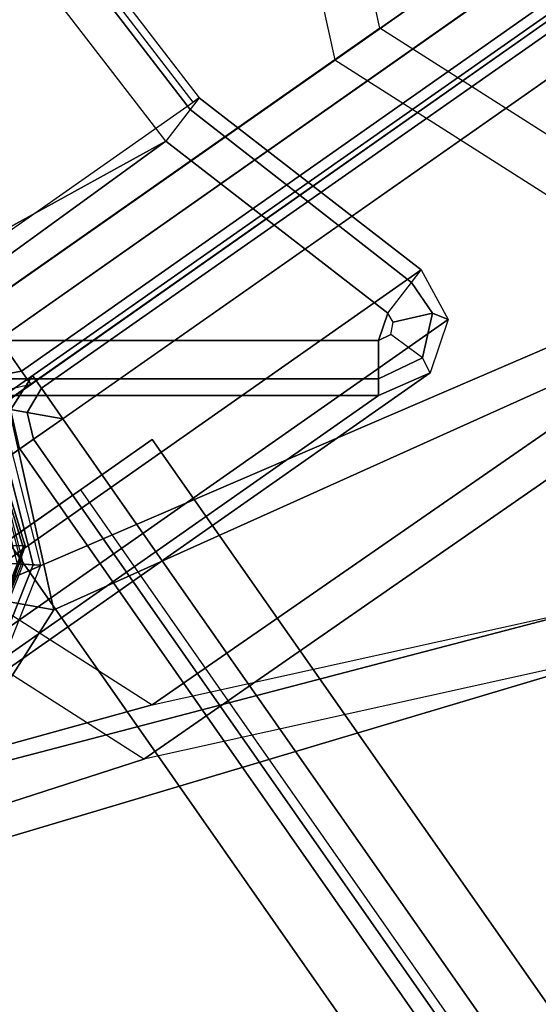
# Model space of a CAD drawing. Units: inches. Extents: x -279 to 290, y -345 to 314.
# Drawn here: x 132 to 132, y -224 to -223 of the extents above; entities that cross this region are included whole.
import ezdxf

# ---------------------------------------------------------------- set-up
doc = ezdxf.new("R2010")
doc.units = ezdxf.units.IN
doc.header["$MEASUREMENT"] = 0
for name, color, linetype in [('SEAT-ARMCAP', 5, 'Continuous'), ('SEAT-BACK', 5, 'Continuous'), ('SEAT-BASE', 5, 'Continuous'), ('SEAT-GLIDE', 5, 'Continuous')]:
    doc.layers.add(name, color=color, linetype=linetype)

# ---------------------------------------------------------------- blocks, each defined once
blk = doc.blocks.new('F867M-10WK_0T')
at = {"layer": 'SEAT-ARMCAP'}
for points, invisible_edges in [([(8.641868732065177, 11.65164231247149, 25.92996760301226), (-13.54536034304829, 11.62390827612751, 25.92996760301226), (-14.29725854262824, 10.08296720052488, 25.92996760301227), (8.643793730561356, 10.11164351559501, 25.92996760301227)], 10), ([(-13.60869469806812, 11.47367899087908, 24.96996760301226), (-11.66453358512581, 10.02375805749739, 24.96996760301226), (-14.36781514477934, 10.02037895560966, 24.96996760296717), (-13.60869469806858, 11.47367899104393, 24.96996760292636)], 5), ([(-11.53717320233318, 10.02391725825839, 25.47172470628282), (-14.29718041823162, 10.02046724908087, 25.86746760326775), (-14.36781515656457, 10.02037895565797, 24.96996760301226), (-11.66453358512581, 10.02375805749739, 24.96996760301226)], 1), ([(-14.29718041774549, 10.02046724908155, 25.86746760272315), (-11.53717320244823, 10.02391725785412, 25.47172470601226), (-11.25545719365937, 10.02426940311159, 25.56371760338976), (-11.19246678246827, 10.02419000071575, 25.86746760309919)], 1)]:
    blk.add_3dface(points, dxfattribs=dict(at, invisible_edges=invisible_edges))
for points in [[(8.643793729681875, 10.11164351559387, 25.92996760301227), (-14.29725854262779, 10.08296720025351, 25.92996760301227), (-14.29720329995371, 10.03877306095592, 25.91166177683643), (8.643848972355954, 10.06744937629674, 25.91166177683679)], [(-14.32754435087872, 10.0525116990126, 25.9128711535239), (-14.29720330049668, 10.03877306094967, 25.9116617768308), (-14.2972585431703, 10.08296719998134, 25.92996760301227), (-14.29725854314529, 10.08296720027772, 25.92996760393284)], [(8.643848972355954, 10.06744937629674, 25.91166177683679), (-14.29720329995371, 10.03877306095592, 25.91166177683643), (-14.29718041768911, 10.02046724908155, 25.86746760301227), (8.643871854621011, 10.04914356442202, 25.86746760301328)], [(-14.34126120472138, 10.0387179883686, 25.87093503792778), (-14.29718041823162, 10.02046724908087, 25.86746760326775), (-14.29720330049668, 10.03877306094967, 25.9116617768308), (-14.32754435087872, 10.0525116990126, 25.9128711535239)], [(-14.41211763023557, 10.03857919080474, 24.9699678933304), (-14.34126120367819, 10.03871798849264, 25.87093503764984), (-14.29718041774549, 10.02046724908155, 25.86746760272315), (-14.36781514477934, 10.02037895560966, 24.96996760296717)], [(-12.3520830943412, 10.02749999991931, 24.95999633256091), (-12.2918975623179, 9.967499992485045, 24.95999633287476), (-14.4208975623178, 9.967499999999973, 24.95999633287476), (-14.3607120303468, 10.02749999992795, 24.95999633303245)], [(-14.36071203038364, 10.02749999985599, 24.95999633308716), (-14.2898804943261, 10.02750000014919, 25.85999633273021), (-14.33217611479131, 10.00992640696461, 25.863325070252), (-14.40322054275748, 10.00997462481212, 24.95999661211705)], [(-12.42291463036872, 10.02749999994887, 25.85999633287476), (-12.3520830943412, 10.02749999991931, 24.95999633256091), (-14.36071203100801, 10.02750000000003, 24.95999633287476), (-14.2898804943261, 10.02750000014919, 25.85999633273021)], [(-14.28988049426653, 10.00992640699428, 25.90242273967398), (-14.31899139308234, 9.996700915711017, 25.90358374094413), (-14.33217611483587, 10.00992640731295, 25.86332507011577), (-14.28988049426653, 10.02750000014919, 25.85999633273859)], [(-14.28988049426653, 10.02750000005108, 25.85999633287477), (-12.42291463036872, 10.02749999994887, 25.85999633272253), (-12.42291463036872, 10.00992640688287, 25.90242273968309), (-14.28988049426653, 10.00992640691334, 25.902422739755)], [(-14.31899139308234, 9.996700915711017, 25.90358374094413), (-14.33060853898814, 9.967499999999973, 25.90405568349037), (-14.34969553441351, 9.967499999999973, 25.86470387885585), (-14.33217611483587, 10.00992640731295, 25.86332507011577)], [(-14.28988049426653, 9.967500000037262, 25.91999633277672), (-14.28988049436521, 9.967499999949723, 25.91999633328274), (-14.31899139308234, 9.996700915711017, 25.90358374094413), (-14.28988049426653, 10.00992640699428, 25.90242273967398)], [(-14.28988049426653, 10.00992640691334, 25.902422739755), (-12.42291463036872, 10.00992640688287, 25.90242273968309), (-12.42291463036872, 9.967499999974393, 25.91999633287476), (-14.28988049426653, 9.967500000025552, 25.91999633287476)], [(-14.28988049436521, 9.967499999949723, 25.91999633328274), (-14.28988049431791, 9.967499999999973, 25.91999633277672), (-14.33060853898814, 9.967499999999973, 25.90405568349037), (-14.31899139308234, 9.996700915711017, 25.90358374094413)], [(-14.3496955341725, 9.967499999999973, 25.86470387886613), (-14.42089756228188, 9.967499999999973, 24.95999633287476), (-14.42089756228188, -9.967499999999973, 24.95999633287476), (-14.34969553428573, -9.967499999999973, 25.86470387887507)], [(-12.2918975623179, -9.967499999999973, 24.95999633287476), (-14.4208975623178, -9.967499992485045, 24.95999633287476), (-14.42089756228188, 9.967499999999973, 24.95999633287476), (-12.2918975623179, 9.967499992485045, 24.95999633287476)], [(-14.33060853891948, -9.967499999999973, 25.90405568352828), (-14.33060853886218, 9.967499999999973, 25.90405568347148), (-14.3496955341725, 9.967499999999973, 25.86470387886613), (-14.34969553428573, -9.967499999999973, 25.86470387887507)], [(-14.28988049428199, -9.967499999999973, 25.91999633287477), (-14.28988049431791, 9.967499999999973, 25.91999633287029), (-14.33060853886218, 9.967499999999973, 25.90405568347148), (-14.33060853891948, -9.967499999999973, 25.90405568352828)], [(-14.28988049431791, -9.967499999999973, 25.91999633287477), (-12.42291463031779, -9.967499999999973, 25.91999633287477), (-12.42291463028187, 9.967499999999973, 25.91999633287254), (-14.28988049431791, 9.967499999999973, 25.91999633287477)]]:
    blk.add_3dface(points, dxfattribs=at)
at = {"layer": 'SEAT-BACK'}
for points in [[(-14.01289471042946, 10.15876844974355, 24.88018303035028), (-14.02592403758717, 10.44234437297564, 24.880183030724), (-14.42249201462346, 10.49363314554057, 24.880183030724), (-14.42545166550735, 10.20339494899406, 24.880183030724)], [(-13.98124309809009, 10.4328562769241, 24.86034260861345), (-13.96930489942088, 10.17230344599091, 24.86037942693237), (-14.01289471048494, 10.15876844988861, 24.88018303072401), (-14.02592403864037, 10.44234437336672, 24.88018303037592)], [(-13.96492979628465, 10.42939211124349, 24.81341789765436), (-13.95333861946983, 10.17726110769286, 24.81351846272758), (-13.96930489942088, 10.17230344599091, 24.86037942693237), (-13.98124309809009, 10.4328562769241, 24.86034260861345)], [(-13.95333861911286, 10.17726110810429, 24.81351846350718), (-13.96175631790766, 10.17726110789226, 24.6931397715319), (-13.97334046253582, 10.42939211199882, 24.69313977155503), (-13.96492979592949, 10.42939211190958, 24.81341789826981)], [(-14.01289471042946, 10.15876844974355, 24.88018303035028), (-14.42545166550735, 10.20339494802374, 24.880183030724), (-14.41838298286348, 10.17448942513238, 24.880183030724), (-14.39880646110578, 10.15215681567929, 24.88018303072699)], [(-14.67893058005575, 9.872237081943695, 13.08261845714134), (-14.77364305750734, 10.17726110799413, 13.082618462724), (-13.95333861911286, 10.17726110810429, 24.81351846350718), (-13.85862614158941, 9.872237081994172, 24.81351845734553)], [(-13.96930489942088, 10.17230344599091, 24.86037942693237), (-13.87597591511258, 9.866849833910123, 24.86187720454816), (-13.85862614158941, 9.872237081994172, 24.81351845734553), (-13.95333861946983, 10.17726110769286, 24.81351846272758)], [(-14.01289471048494, 10.15876844988861, 24.88018303072401), (-13.91818223254359, 9.853744423999615, 24.880183030724), (-13.87597591511258, 9.866849833910123, 24.86187720454816), (-13.96930489942088, 10.17230344599091, 24.86037942693237)], [(-13.94462775944476, 9.834137464545051, 24.880183030724), (-13.91818223196196, 9.85374442313082, 24.880183030724), (-14.01289471042946, 10.15876844974355, 24.88018303035028), (-14.39880646083202, 10.15215681612449, 24.880183030724)], [(-13.94462775965894, 9.834137465100412, 24.88018303080075), (-14.39880646110578, 10.15215681567929, 24.88018303073), (-14.42364206455113, 10.11668789812234, 24.86275407171273), (-13.96946336302199, 9.798668547661237, 24.86275407167475)], [(-13.96946336302199, 9.798668547661237, 24.86275407167475), (-14.42364206455113, 10.11668789812234, 24.86275407171273), (-14.43462618900503, 10.10100094267762, 24.82018778972286), (-13.98044748741222, 9.782981592307351, 24.82018778973676)], [(-15.254930627269, 10.10100094262634, 13.08928778973021), (-14.80078072549395, 9.782940461853855, 13.086783030724), (-13.98044748762777, 9.782981591994144, 24.82018778692765), (-14.43462618950707, 10.10100094299412, 24.820187789724)], [(-15.13722898746346, -9.891499999994494, 13.1679421494251), (-15.13722898746346, 9.889750000005506, 13.1679421494251), (-14.31977031046335, 9.889750000005506, 24.8581458634251), (-14.31977031046335, -9.891499999994494, 24.8581458634251)], [(-15.13722898746346, -9.891499999994494, 13.1679421494251), (-15.03747258246358, -9.891499999994494, 13.1609665024251), (-15.03747258246358, 9.889750000005506, 13.1609665024251), (-15.13722898746346, 9.889750000005506, 13.1679421494251)], [(-15.03747258246358, 9.889750000005506, 13.1609665024251), (-14.22001390546347, 9.889750000005506, 24.8511702164251), (-14.31977031046335, 9.889750000005506, 24.8581458634251), (-15.13722898746346, 9.889750000005506, 13.1679421494251)], [(-15.03747258246358, -9.891499999994494, 13.1609665024251), (-15.03747258246358, 9.889750000005506, 13.1609665024251), (-14.22001390546347, 9.889750000005506, 24.8511702164251), (-14.22001390546347, -9.891499999994494, 24.8511702164251)], [(-14.31977031046335, -9.891499999994494, 24.8581458634251), (-14.22001390546347, -9.891499999994494, 24.8511702164251), (-14.22001390546347, 9.889750000005506, 24.8511702164251), (-14.31977031046335, 9.889750000005506, 24.8581458634251)], [(-13.86584989414405, 9.808404634091858, 24.81391220028614), (-14.6861539064821, 9.808405366804891, 13.08301217681304), (-14.67893058021673, 9.872237081894582, 13.0826184571083), (-13.85862614158941, 9.872237081994172, 24.81351845734553)], [(-13.87597591511258, 9.866849833910123, 24.86187720454816), (-13.87651884922479, 9.824519919723684, 24.86042641080332), (-13.91870710804051, 9.841823527131055, 24.88018303072389), (-13.91818223254359, 9.853744423999615, 24.880183030724)], [(-13.85862614158941, 9.872237081994172, 24.81351845734553), (-13.86584989414405, 9.808404634091858, 24.81391220028614), (-13.87651884922479, 9.824519919723684, 24.86042641080332), (-13.87597591511258, 9.866849833910123, 24.86187720454816)], [(-13.94462775965894, 9.834137465100412, 24.88018303080075), (-13.92920063722022, 9.831928954316254, 24.8801830307239), (-13.91870710804051, 9.841823527131055, 24.88018303072389), (-13.91818223254359, 9.853744423999615, 24.880183030724)], [(-13.87651884922479, 9.824519919723684, 24.86042641080332), (-13.91482587961855, 9.78961522306804, 24.86137713409938), (-13.92920063722022, 9.831928954316254, 24.8801830307239), (-13.91870710804051, 9.841823527131055, 24.88018303072389)], [(-13.92920063722022, 9.831928954316254, 24.8801830307239), (-13.94462775919601, 9.834137464760943, 24.8801830307271), (-13.96946336258179, 9.798668547288912, 24.8627540716242), (-13.91482587961855, 9.78961522306804, 24.86137713409938)], [(-13.86584989414405, 9.808404634091858, 24.81391220028614), (-13.91755446642173, 9.770398911537654, 24.81674581500298), (-13.91482587961855, 9.78961522306804, 24.86137713409938), (-13.87651884922479, 9.824519919723684, 24.86042641080332)], [(-13.91755446642173, 9.770398911537654, 24.81674581500298), (-14.73785691866215, 9.770399463876629, 13.0858383595841), (-14.6861539064821, 9.808405366804891, 13.08301217681304), (-13.86584989414405, 9.808404634091858, 24.81391220028614)], [(-13.91482587961855, 9.78961522306804, 24.86137713409938), (-13.96946336258179, 9.798668547288912, 24.8627540716242), (-13.98044748698612, 9.782981591915473, 24.82018778966565), (-13.91755446642173, 9.770398911537654, 24.81674581500298)], [(-13.98044748762777, 9.782981591994144, 24.82018778692765), (-14.8007519252983, 9.782981591994144, 13.0892877866921), (-14.73785691866215, 9.770399463876629, 13.0858383595841), (-13.91755446642173, 9.770398911537654, 24.81674581500298)]]:
    blk.add_3dface(points, dxfattribs=at)
at = {"layer": 'SEAT-BASE'}
for points in [[(-13.3859007195224, 10.65066546455353, 12.62651889204608), (-14.42270364821889, 10.45295465325762, 0.6338467775625489), (-14.75070734986093, 10.58915000000593, 0.6567830307240485), (-13.91113361894622, 10.86875531077021, 12.66324675423064)], [(-14.48971515715675, 10.38577950904494, 0.6385326787460812), (-13.43262335870259, 10.60556808852982, 12.60485138244354), (-13.91286873697345, 10.80497798996157, 12.63843341069662), (-14.75070734986093, 10.4941500000059, 0.6567830307240485)], [(-14.43636651837869, 10.65066546457433, 12.6999746164158), (-13.58186471781892, 10.65480334384449, 24.96996760315459), (-13.80239528769971, 10.12414999935447, 24.96996760323125), (-14.65392510884703, 10.12414999994701, 12.71518779505817)], [(-13.16834212907452, 10.12414999997645, 12.61130571340516), (-14.28684006649019, 10.1241500000059, 0.6243462704330329), (-14.42270364821889, 10.45295465325762, 0.6338467775625489), (-13.3859007195224, 10.65066546455353, 12.62651889204608)], [(-13.80239528769971, 10.12414999935447, 24.96996760323125), (-13.73974266985852, 10.12415000028795, 24.96996759727936), (-13.53757546840279, 10.61059634368098, 24.96996787958297), (-13.58186471781892, 10.65480334384449, 24.96996760315459)], [(-13.53757546840279, 10.61059634368098, 24.96996787958297), (-14.39311411524113, 10.60556808852198, 12.67201543894948), (-14.59203826394833, 10.1241500000059, 12.68592557049371), (-13.73974266985852, 10.12415000028795, 24.96996759727936)], [(-14.38160865126474, 10.1241500000059, 0.6309731354387245), (-13.23369920973346, 10.1241500000059, 12.59094125088754), (-13.43262335870259, 10.60556808852982, 12.60485138244354), (-14.48971515715675, 10.38577950904494, 0.6385326787460812)], [(-14.65392510884703, 10.12414999870305, 12.71518779505817), (-15.21457463323168, 10.12414999870305, 0.6892197910150639), (-15.07871105150298, 9.795345345451324, 0.6797192838855481), (-14.43636651837869, 9.597634534134613, 12.6999746164158)], [(-15.11980604845712, 10.12414999870305, 0.6825929260093728), (-14.59203826420253, 10.12414999871407, 12.68592557050493), (-14.39311411524113, 9.642731910186967, 12.67201543894948), (-15.01169954256557, 9.862520489664007, 0.6750333827020161)], [(-14.65392510884703, 10.12414999876194, 12.71518779505817), (-13.80239528769971, 10.12414999935447, 24.96996760323125), (-13.58186471781892, 9.593496654864452, 24.96996760315459), (-14.43636651837869, 9.597634534134613, 12.6999746164158)], [(-13.73974266985852, 10.12414999842099, 24.96996759727936), (-14.59203826394833, 10.12414999870305, 12.68592557049371), (-14.39311411524113, 9.642731910186967, 12.67201543894948), (-13.53757546840279, 9.637703655027963, 24.96996787958297)], [(-14.48971515715675, 9.862520489664007, 0.6385326787460812), (-13.43262335870259, 9.642731910179123, 12.60485138244354), (-13.23369920973346, 10.12414999870305, 12.59094125088754), (-14.38160865126474, 10.12414999870305, 0.6309731354387245)], [(-14.38160865126474, 10.12414999870305, 0.6309731354387245), (-14.28684006649019, 10.12414999870305, 0.6243462704330329), (-14.42270364821889, 9.795345345451324, 0.6338467775625489), (-14.48971515715675, 9.862520489664007, 0.6385326787460812)], [(-13.3859007195224, 9.597634534155418, 12.62651889204608), (-14.42270364821889, 9.795345345451324, 0.6338467775625489), (-14.28684006649019, 10.12414999870305, 0.6243462704330329), (-13.16834212907452, 10.12414999873249, 12.61130571340516)], [(-13.58186471781892, 9.593496654864452, 24.96996760315459), (-13.53757546840279, 9.637703655027963, 24.96996787958297), (-13.73974266985852, 10.12414999842099, 24.96996759727936), (-13.80239528769971, 10.12414999935447, 24.96996760323125)], [(-15.01169954256557, 9.862520489664007, 0.6750333827020161), (-14.39311411524113, 9.642731910186967, 12.67201543894948), (-13.91286873697345, 9.443322008747373, 12.63843341069662), (-14.75070734986093, 9.754149998703042, 0.6567830307240485)], [(-14.75070734986093, 9.754149998703042, 0.6567830307240485), (-13.91286873697345, 9.443322008747373, 12.63843341069662), (-13.43262335870259, 9.642731910179123, 12.60485138244354), (-14.48971515715675, 9.862520489664007, 0.6385326787460812)], [(-14.48971515715675, 9.862520489664007, 0.6385326787460812), (-14.42270364821889, 9.795345345451324, 0.6338467775625489), (-14.75070734986093, 9.659149998703015, 0.6567830307240485), (-14.75070734986093, 9.754149998703042, 0.6567830307240485)], [(-14.43636651837869, 9.597634534134613, 12.6999746164158), (-15.07871105150298, 9.795345345451324, 0.6797192838855481), (-14.75070734986093, 9.659149998703015, 0.6567830307240485), (-13.91113361894622, 9.379544687938733, 12.66324675423064)], [(-13.91113361894622, 9.379544687938733, 12.66324675423064), (-14.75070734986093, 9.659149998703015, 0.6567830307240485), (-14.42270364821889, 9.795345345451324, 0.6338467775625489), (-13.3859007195224, 9.597634534155418, 12.62651889204608)], [(-13.53757546840279, 9.637703655027963, 24.96996787958297), (-14.39311411524113, 9.642731910186967, 12.67201543894948), (-13.91286873697345, 9.443322008747373, 12.63843341069662), (-13.05056386452725, 9.436649998703047, 24.96996760422693)], [(-14.43636651837869, 9.597634534134613, 12.6999746164158), (-13.58186471781892, 9.593496654864452, 24.96996760315459), (-13.05056386452998, 9.374149999312408, 24.96996760296992), (-13.91113361894622, 9.379544687938733, 12.66324675423064)]]:
    blk.add_3dface(points, dxfattribs=at)
at = {"layer": 'SEAT-GLIDE', "invisible_edges": 4}
blk.add_3dface([(-14.41050294422439, 9.873691267787649, 0.5928959453054397), (-14.6224853049066, 9.719300980595676, 0.6077191959762089), (-14.8845099127343, 9.719300980601815, 0.6260417414523616), (-14.32953288745057, 10.12350000000492, 0.5872339673723737)], dxfattribs=at)
at = {"layer": 'SEAT-GLIDE'}
for points in [[(-14.55154603139181, 9.980012776166177, 0.6737413240818633), (-14.40771268526305, 9.873691267803792, 0.632798507315016), (-14.3267426285006, 10.12350000002482, 0.6271365293827582), (-14.50503777457698, 10.12350000001891, 0.6704891499537613)], [(-14.40771268526305, 9.873691267803792, 0.632798507315016), (-14.41050294422439, 9.873691267787763, 0.5928959453054361), (-14.32953288745057, 10.12350000000504, 0.5872339673723648), (-14.3267426285006, 10.12350000002482, 0.6271365293827582)], [(-14.35431872252866, 10.1048022920304, 0.01558021667145382), (-14.44150410392285, 9.873868694980729, 0.01558021667145371), (-14.4126993273012, 9.85080554175238, 0.05746600394422541), (-14.31745898738336, 10.10307483201859, 0.05746600394422541)], [(-14.33564989989418, 10.10392736323047, 0.3892451401230633), (-14.4269149794136, 9.86218760414522, 0.3892451399364487), (-14.42301191354045, 9.859062531915583, 0.385612427470528), (-14.33065538181881, 10.10369329127229, 0.3856124272853215)], [(-14.4230119134354, 9.859062531831341, 0.3856124272853214), (-14.33065538195342, 10.10369329127855, 0.3856124274705279), (-14.3287476455971, 10.10360388373658, 0.3797345747248647), (-14.42152107484208, 9.85786886039898, 0.3797345747248645)], [(-14.3287476455971, 10.10360388373658, 0.3797345747248647), (-14.42152107484208, 9.85786886039898, 0.3797345747248645), (-14.4059088109766, 9.845368572148914, 0.1126055688164695), (-14.3087695737604, 10.1026675959248, 0.112605568851641)], [(-14.31745898738336, 10.10307483201859, 0.05746600394422541), (-14.4126993273012, 9.85080554175238, 0.05746600394422541), (-14.40590881137905, 9.845368571653125, 0.112605568851641), (-14.30876957376086, 10.1026675959248, 0.1126055688516409)], [(-14.67330622838563, 9.891332794884647, 0.6822556264792752), (-14.61969504593799, 9.719300980601815, 0.647621757985279), (-14.40771268526305, 9.873691267803792, 0.632798507315016), (-14.55154603139181, 9.980012776166177, 0.6737413240818633)], [(-14.44150410392285, 9.873868694980729, 0.01558021667145382), (-14.64777792173663, 9.73828577179438, 0.01558021667145371), (-14.63803054926939, 9.70269626599486, 0.05746600394422541), (-14.4126993273012, 9.85080554175238, 0.05746600394422541)], [(-14.61969504593799, 9.719300980601815, 0.647621757985279), (-14.6224853049066, 9.71930098059579, 0.6077191959762018), (-14.41050294422439, 9.873691267787763, 0.5928959453054361), (-14.40771268526305, 9.873691267803792, 0.632798507315016)], [(-14.42691497939177, 9.862187604090423, 0.3892451401230633), (-14.64284104499893, 9.720260298565108, 0.3892451399364487), (-14.64152026974671, 9.715437897463744, 0.385612427470528), (-14.4230119134354, 9.859062531831455, 0.3856124272853215)], [(-14.64152026971078, 9.715437897333913, 0.3856124272853214), (-14.42301191354045, 9.85906253191547, 0.3856124274705279), (-14.42152107484208, 9.857868860399094, 0.3797345747248647), (-14.64101577841711, 9.713595903920691, 0.3797345747248645)], [(-14.42152107484208, 9.857868860399094, 0.3797345747248647), (-14.64101577841711, 9.713595903920691, 0.3797345747248645), (-14.635732676712, 9.69430629983674, 0.1126055688164695), (-14.40590881137905, 9.845368571653125, 0.112605568851641)], [(-14.4126993273012, 9.85080554175238, 0.05746600394422541), (-14.63803054926939, 9.70269626599486, 0.05746600394422541), (-14.63573267732954, 9.694306299672348, 0.112605568851641), (-14.40590881137905, 9.845368571653125, 0.1126055688516409)]]:
    blk.add_3dface(points, dxfattribs=at)

msp = doc.modelspace()

# ---------------------------------------------------------------- block references
at = {"rotation": 35}
msp.add_blockref('F867M-10WK_0T', (149.3378836595537, -223.2840964624664), dxfattribs=at)

doc.saveas('drawing.dxf')
